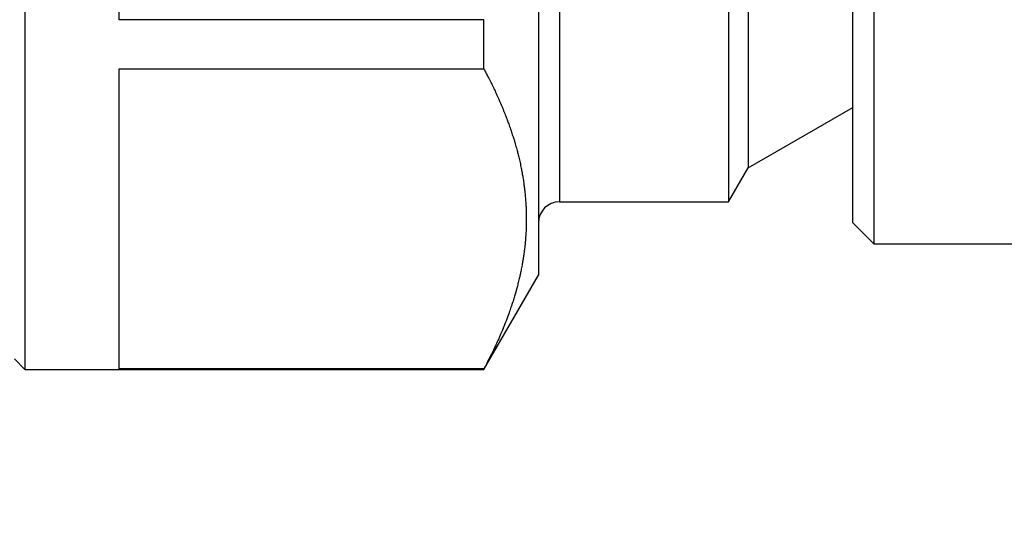
# Model space of a CAD drawing. Extents: x 11 to 325, y 7 to 196.
# Drawn here: x 164 to 169, y 65 to 67 of the extents above; entities that cross this region are included whole.
import ezdxf

# ---------------------------------------------------------------- set-up
doc = ezdxf.new("R2010")
doc.units = 0
doc.header["$LTSCALE"] = 0.25
doc.layers.add('1', color=7, linetype='CONTINUOUS')
doc.layers.add('2', color=134, linetype='CONTINUOUS')
doc.styles.add('KANJI', font='TXT', dxfattribs={"bigfont": 'BIGFONT'})
doc.dimstyles.get("Standard").update_dxf_attribs({"dimtxt": 2.5, "dimasz": 2.5, "dimexe": 1.25, "dimexo": 0.625, "dimtad": 1, "dimcen": 2.5, "dimazin": 3, "dimtfac": 1, "dimtmove": 0, "dimatfit": 3})

# ---------------------------------------------------------------- blocks, each defined once
blk = doc.blocks.new('*D1')
at = {"layer": '2', "color": 134, "linetype": 'CONTINUOUS'}
for p, q in [((188.686177, 102.570658), (155.057932, 102.570658)), ((187.686177, 102.570658), (187.168539, 100.638807)), ((187.686177, 54.570658), (187.686177, 102.570658)), ((187.686177, 102.570658), (188.203815, 100.638807)), ((187.686177, 102.087695), (187.427358, 101.12177)), ((187.686177, 102.087695), (187.944996, 101.12177)), ((187.944996, 101.12177), (187.427358, 101.12177)), ((188.203815, 100.638807), (187.168539, 100.638807)), ((187.686177, 54.570658), (187.168539, 56.50251)), ((187.168539, 56.50251), (188.203815, 56.50251)), ((187.686177, 54.570658), (188.203815, 56.50251)), ((187.686177, 55.053621), (187.427358, 56.019547)), ((187.427358, 56.019547), (187.944996, 56.019547)), ((187.686177, 55.053621), (187.944996, 56.019547)), ((188.686177, 54.570658), (155.057932, 54.570658))]:
    blk.add_line(p, q, dxfattribs=at)
at = {"layer": '2', "color": 134, "linetype": 'CONTINUOUS', "style": 'KANJI'}
blk.add_text('48', height=4, rotation=90, dxfattribs=at).set_placement((187.686177, 76.570658))

msp = doc.modelspace()

# ---------------------------------------------------------------- linework, layer by layer
at = {"layer": '1', "color": 254, "linetype": 'CONTINUOUS'}
for p, q in [((164.107932, 71.670658), (164.107932, 65.470658)), ((166.557932, 71.220658), (166.557932, 65.920658)), ((168.157932, 71.070658), (168.157932, 66.070658)), ((168.057932, 66.170658), (168.057932, 70.970658)), ((167.464791, 70.870658), (167.464791, 66.270658)), ((167.557932, 70.709333), (167.557932, 66.431983)), ((164.557932, 67.139749), (164.557932, 70.001567)), ((166.298124, 67.139749), (164.557932, 67.139749)), ((166.298124, 66.904543), (166.298124, 67.139749)), ((164.557932, 66.904543), (166.298124, 66.904543)), ((164.557932, 65.473634), (164.557932, 66.904543)), ((166.298124, 66.904543), (166.298409, 66.903993)), ((166.298409, 66.903993), (166.299258, 66.90236)), ((166.299258, 66.90236), (166.300645, 66.899687)), ((166.300645, 66.899687), (166.302535, 66.896047)), ((166.302535, 66.896047), (166.304872, 66.89154)), ((166.304872, 66.89154), (166.307593, 66.886289)), ((166.307593, 66.886289), (166.31062, 66.880435)), ((166.31062, 66.880435), (166.313867, 66.874138)), ((166.313867, 66.874138), (166.317241, 66.86757)), ((166.317241, 66.86757), (166.320646, 66.860909)), ((166.320646, 66.860909), (166.323988, 66.854336)), ((166.323988, 66.854336), (166.327174, 66.848031)), ((166.327174, 66.848031), (166.330118, 66.842165)), ((166.330118, 66.842165), (166.332743, 66.8369)), ((166.332743, 66.8369), (166.334982, 66.832379)), ((166.334982, 66.832379), (166.33678, 66.828726)), ((166.33678, 66.828726), (166.338095, 66.826043)), ((166.338095, 66.826043), (166.338897, 66.824403)), ((166.338897, 66.824403), (166.339166, 66.823851)), ((166.339166, 66.823851), (166.339434, 66.823299)), ((166.339434, 66.823299), (166.340232, 66.821658)), ((166.340232, 66.821658), (166.341533, 66.818973)), ((166.341533, 66.818973), (166.343297, 66.815316)), ((166.343297, 66.815316), (166.345467, 66.810785)), ((166.345467, 66.810785), (166.347977, 66.805503)), ((166.347977, 66.805503), (166.350751, 66.799614)), ((166.350751, 66.799614), (166.353708, 66.793277)), ((166.353708, 66.793277), (166.356762, 66.786664)), ((166.356762, 66.786664), (166.359829, 66.779957)), ((166.359829, 66.779957), (166.362824, 66.773338)), ((166.362824, 66.773338), (166.36567, 66.766988)), ((166.36567, 66.766988), (166.368292, 66.76108)), ((166.368292, 66.76108), (166.370627, 66.755778)), ((166.370627, 66.755778), (166.372616, 66.751226)), ((166.372616, 66.751226), (166.374214, 66.747549)), ((166.374214, 66.747549), (166.375382, 66.744848)), ((166.375382, 66.744848), (166.376093, 66.743197)), ((166.376093, 66.743197), (166.376332, 66.742641)), ((166.376332, 66.742641), (166.376571, 66.742086)), ((166.376571, 66.742086), (166.37728, 66.740435)), ((166.37728, 66.740435), (166.378436, 66.737733)), ((166.378436, 66.737733), (166.380003, 66.734053)), ((166.380003, 66.734053), (166.381933, 66.729495)), ((166.381933, 66.729495), (166.384164, 66.724183)), ((166.384164, 66.724183), (166.386631, 66.718261)), ((166.386631, 66.718261), (166.389259, 66.711889)), ((166.389259, 66.711889), (166.391972, 66.705241)), ((167.557932, 66.431983), (168.057932, 66.720658)), ((166.391972, 66.705241), (166.394694, 66.698498)), ((166.394694, 66.698498), (166.39735, 66.691844)), ((166.39735, 66.691844), (166.399869, 66.685459)), ((166.399869, 66.685459), (166.402187, 66.679519)), ((166.402187, 66.679519), (166.404247, 66.674187)), ((166.404247, 66.674187), (166.406, 66.669609)), ((166.406, 66.669609), (166.407405, 66.66591)), ((166.407405, 66.66591), (166.408431, 66.663192)), ((166.408431, 66.663192), (166.409056, 66.661531)), ((166.409056, 66.661531), (166.409266, 66.660973)), ((166.409266, 66.660973), (166.409475, 66.660414)), ((166.409475, 66.660414), (166.410097, 66.658752)), ((166.410097, 66.658752), (166.411109, 66.656033)), ((166.411109, 66.656033), (166.41248, 66.652329)), ((166.41248, 66.652329), (166.414164, 66.647742)), ((166.414164, 66.647742), (166.416108, 66.642395)), ((166.416108, 66.642395), (166.41825, 66.636434)), ((166.41825, 66.636434), (166.420527, 66.630022)), ((166.420527, 66.630022), (166.422869, 66.623333)), ((166.422869, 66.623333), (166.425211, 66.616552)), ((166.425211, 66.616552), (166.427489, 66.609863)), ((166.427489, 66.609863), (166.429642, 66.603449)), ((166.429642, 66.603449), (166.431618, 66.597487)), ((166.431618, 66.597487), (166.433368, 66.592138)), ((166.433368, 66.592138), (166.434853, 66.587549)), ((166.434853, 66.587549), (166.43604, 66.583844)), ((166.43604, 66.583844), (166.436906, 66.581123)), ((166.436906, 66.581123), (166.437432, 66.579461)), ((166.437432, 66.579461), (166.437609, 66.578902)), ((166.437609, 66.578902), (166.437785, 66.578342)), ((166.437785, 66.578342), (166.438308, 66.576681)), ((166.438308, 66.576681), (166.439159, 66.573961)), ((166.439159, 66.573961), (166.440308, 66.57026)), ((166.440308, 66.57026), (166.441717, 66.565676)), ((166.441717, 66.565676), (166.44334, 66.560335)), ((166.44334, 66.560335), (166.445122, 66.554381)), ((166.445122, 66.554381), (166.44701, 66.547973)), ((166.44701, 66.547973), (166.448947, 66.541283)), ((166.448947, 66.541283), (166.450878, 66.534492)), ((166.450878, 66.534492), (166.452749, 66.527782)), ((166.452749, 66.527782), (166.454514, 66.521335)), ((166.454514, 66.521335), (166.456128, 66.515326)), ((166.456128, 66.515326), (166.457556, 66.509923)), ((166.457556, 66.509923), (166.458764, 66.505275)), ((166.458764, 66.505275), (166.45973, 66.501515)), ((166.45973, 66.501515), (166.460433, 66.498748)), ((166.460433, 66.498748), (166.46086, 66.497056)), ((166.46086, 66.497056), (166.461003, 66.496486)), ((166.461003, 66.496486), (166.461146, 66.495916)), ((166.461146, 66.495916), (166.46157, 66.494221)), ((166.46157, 66.494221), (166.46226, 66.491445)), ((166.46226, 66.491445), (166.46319, 66.487658)), ((166.46319, 66.487658), (166.464328, 66.482959)), ((166.464328, 66.482959), (166.465636, 66.477473)), ((166.465636, 66.477473), (166.467067, 66.471346)), ((166.467067, 66.471346), (166.468578, 66.464741)), ((166.468578, 66.464741), (166.470119, 66.457841)), ((166.470119, 66.457841), (166.471645, 66.450833)), ((166.471645, 66.450833), (166.473115, 66.443912)), ((166.473115, 66.443912), (166.47449, 66.437268)), ((166.47449, 66.437268), (166.475738, 66.431087)), ((166.475738, 66.431087), (166.476832, 66.425539)), ((167.464791, 66.270658), (167.557932, 66.431983)), ((166.476832, 66.425539), (166.477751, 66.420777)), ((166.477751, 66.420777), (166.47848, 66.416932)), ((166.47848, 66.416932), (166.479007, 66.414108)), ((166.479007, 66.414108), (166.479327, 66.412383)), ((166.479327, 66.412383), (166.479434, 66.411803)), ((166.479434, 66.411803), (166.47954, 66.411222)), ((166.47954, 66.411222), (166.479855, 66.409497)), ((166.479855, 66.409497), (166.480365, 66.406675)), ((166.480365, 66.406675), (166.481049, 66.402833)), ((166.481049, 66.402833), (166.48188, 66.398078)), ((166.48188, 66.398078), (166.482823, 66.392538)), ((166.482823, 66.392538), (166.483845, 66.386365)), ((166.483845, 66.386365), (166.484908, 66.379728)), ((166.484908, 66.379728), (166.485979, 66.372807)), ((166.485979, 66.372807), (166.487024, 66.36579)), ((166.487024, 66.36579), (166.488015, 66.358868)), ((166.488015, 66.358868), (166.488928, 66.352229)), ((166.488928, 66.352229), (166.489746, 66.346054)), ((166.489746, 66.346054), (166.490452, 66.340511)), ((166.490452, 66.340511), (166.491039, 66.335752)), ((166.491039, 66.335752), (166.491499, 66.331907)), ((166.491499, 66.331907), (166.49183, 66.329083)), ((166.49183, 66.329083), (166.492028, 66.327357)), ((166.492028, 66.327357), (166.492095, 66.326776)), ((166.492095, 66.326776), (166.492161, 66.326195)), ((166.492161, 66.326195), (166.492356, 66.324468)), ((166.492356, 66.324468), (166.492669, 66.321642)), ((166.492669, 66.321642), (166.493086, 66.317792)), ((166.493086, 66.317792), (166.493585, 66.313024)), ((166.493585, 66.313024), (166.494144, 66.307467)), ((166.494144, 66.307467), (166.494737, 66.301272)), ((166.494737, 66.301272), (166.49534, 66.294609)), ((166.49534, 66.294609), (166.495932, 66.28766)), ((166.495932, 66.28766), (166.496492, 66.280616)), ((166.496492, 66.280616), (166.497005, 66.27367)), ((166.497005, 66.27367), (166.497461, 66.267013)), ((166.497461, 66.267013), (166.497853, 66.260827)), ((166.497853, 66.260827), (166.498179, 66.255279)), ((166.498179, 66.255279), (166.498438, 66.25052)), ((166.498438, 66.25052), (166.498634, 66.24668)), ((166.498634, 66.24668), (166.498771, 66.243861)), ((166.498771, 66.243861), (166.498851, 66.242139)), ((166.498851, 66.242139), (166.498878, 66.241559)), ((166.498878, 66.241559), (166.498904, 66.24098)), ((166.498904, 66.24098), (166.49898, 66.239259)), ((166.49898, 66.239259), (166.4991, 66.236443)), ((166.657932, 66.270658), (167.464791, 66.270658)), ((166.4991, 66.236443), (166.499252, 66.232611)), ((166.499252, 66.232611), (166.499424, 66.227867)), ((166.499424, 66.227867), (166.4996, 66.22234)), ((166.4996, 66.22234), (166.499767, 66.216181)), ((166.499767, 66.216181), (166.49991, 66.209554)), ((166.49991, 66.209554), (166.50002, 66.202638)), ((166.50002, 66.202638), (166.500088, 66.195617)), ((166.500088, 66.195617), (166.500114, 66.18868)), ((166.499381, 66.147168), (166.499197, 66.142308)), ((166.499515, 66.151087), (166.499381, 66.147168)), ((166.499604, 66.153962), (166.499515, 66.151087)), ((166.499656, 66.155717), (166.499604, 66.153962)), ((166.499672, 66.156307), (166.499656, 66.155717)), ((166.499689, 66.156897), (166.499672, 66.156307)), ((166.499735, 66.158649), (166.499689, 66.156897)), ((166.499806, 66.161512), (166.499735, 66.158649)), ((166.49989, 66.165403), (166.499806, 66.161512)), ((166.499975, 66.170212), (166.49989, 66.165403)), ((166.500049, 66.1758), (166.499975, 66.170212)), ((166.500098, 66.182014), (166.500049, 66.1758)), ((166.500114, 66.18868), (166.500098, 66.182014)), ((168.057932, 66.170658), (168.157932, 66.070658)), ((166.49698, 66.102452), (166.496492, 66.095835)), ((166.497456, 66.109411), (166.49698, 66.102452)), ((166.497903, 66.116514), (166.497456, 66.109411)), ((166.498308, 66.123556), (166.497903, 66.116514)), ((166.498662, 66.130331), (166.498308, 66.123556)), ((166.498958, 66.136643), (166.498662, 66.130331)), ((166.499197, 66.142308), (166.498958, 66.136643)), ((166.492518, 66.05339), (166.491881, 66.047833)), ((166.493072, 66.058431), (166.492518, 66.05339)), ((166.493533, 66.062803), (166.493072, 66.058431)), ((166.493896, 66.066367), (166.493533, 66.062803)), ((166.494158, 66.069005), (166.493896, 66.066367)), ((166.494316, 66.070625), (166.494158, 66.069005)), ((166.494369, 66.071172), (166.494316, 66.070625)), ((166.494422, 66.07172), (166.494369, 66.071172)), ((166.494577, 66.073352), (166.494422, 66.07172)), ((166.494827, 66.076037), (166.494577, 66.073352)), ((166.495161, 66.079721), (166.494827, 66.076037)), ((166.495562, 66.084324), (166.495161, 66.079721)), ((166.496013, 66.089739), (166.495562, 66.084324)), ((166.496492, 66.095835), (166.496013, 66.089739)), ((168.157932, 66.070658), (169.957932, 66.070658)), ((166.485827, 66.00371), (166.485305, 66.000397)), ((166.48646, 66.007809), (166.485827, 66.00371)), ((166.487181, 66.012584), (166.48646, 66.007809)), ((166.487963, 66.017911), (166.487181, 66.012584)), ((166.488778, 66.023656), (166.487963, 66.017911)), ((166.489601, 66.029673), (166.488778, 66.023656)), ((166.490406, 66.035814), (166.489601, 66.029673)), ((166.491172, 66.041921), (166.490406, 66.035814)), ((166.491881, 66.047833), (166.491172, 66.041921)), ((166.478634, 65.961874), (166.477452, 65.95567)), ((166.479766, 65.967975), (166.478634, 65.961874)), ((166.480821, 65.973807), (166.479766, 65.967975)), ((166.481775, 65.979214), (166.480821, 65.973807)), ((166.48261, 65.984051), (166.481775, 65.979214)), ((166.483312, 65.988192), (166.48261, 65.984051)), ((166.483867, 65.991528), (166.483312, 65.988192)), ((166.484269, 65.993974), (166.483867, 65.991528)), ((166.484513, 65.995467), (166.484269, 65.993974)), ((166.484594, 65.995969), (166.484513, 65.995467)), ((166.484675, 65.99647), (166.484594, 65.995969)), ((166.484916, 65.997961), (166.484675, 65.99647)), ((166.485305, 66.000397), (166.484916, 65.997961)), ((166.298124, 65.470658), (166.557932, 65.920658)), ((166.468434, 65.912871), (166.467448, 65.908601)), ((166.469218, 65.916318), (166.468434, 65.912871)), ((166.469788, 65.918849), (166.469218, 65.916318)), ((166.470133, 65.920395), (166.469788, 65.918849)), ((166.470249, 65.920915), (166.470133, 65.920395)), ((166.470364, 65.921435), (166.470249, 65.920915)), ((166.470705, 65.92298), (166.470364, 65.921435)), ((166.471259, 65.925506), (166.470705, 65.92298)), ((166.472003, 65.928942), (166.471259, 65.925506)), ((166.47291, 65.933192), (166.472003, 65.928942)), ((166.473945, 65.938135), (166.47291, 65.933192)), ((166.475072, 65.943633), (166.473945, 65.938135)), ((166.476254, 65.949533), (166.475072, 65.943633)), ((166.477452, 65.95567), (166.476254, 65.949533)), ((166.45595, 65.862487), (166.45468, 65.857718)), ((166.45736, 65.867845), (166.45595, 65.862487)), ((166.458868, 65.873655), (166.45736, 65.867845)), ((166.460428, 65.879757), (166.458868, 65.873655)), ((166.461994, 65.885983), (166.460428, 65.879757)), ((166.46352, 65.892154), (166.461994, 65.885983)), ((166.464962, 65.898092), (166.46352, 65.892154)), ((166.466282, 65.903628), (166.464962, 65.898092)), ((166.467448, 65.908601), (166.466282, 65.903628)), ((166.443989, 65.819625), (166.442258, 65.81384)), ((166.445602, 65.825114), (166.443989, 65.819625)), ((166.447068, 65.830191), (166.445602, 65.825114)), ((166.448364, 65.834742), (166.447068, 65.830191)), ((166.449465, 65.838658), (166.448364, 65.834742)), ((166.45035, 65.841833), (166.449465, 65.838658)), ((166.450998, 65.844176), (166.45035, 65.841833)), ((166.451394, 65.845614), (166.450998, 65.844176)), ((166.451527, 65.846098), (166.451394, 65.845614)), ((166.451661, 65.846583), (166.451527, 65.846098)), ((166.452057, 65.848029), (166.451661, 65.846583)), ((166.452705, 65.850404), (166.452057, 65.848029)), ((166.453588, 65.853659), (166.452705, 65.850404)), ((166.45468, 65.857718), (166.453588, 65.853659)), ((166.427811, 65.769224), (166.426794, 65.766266)), ((166.428422, 65.771008), (166.427811, 65.769224)), ((166.428626, 65.771604), (166.428422, 65.771008)), ((166.428828, 65.772199), (166.428626, 65.771604)), ((166.429425, 65.773953), (166.428828, 65.772199)), ((166.430383, 65.776786), (166.429425, 65.773953)), ((166.431654, 65.780571), (166.430383, 65.776786)), ((166.433175, 65.78515), (166.431654, 65.780571)), ((166.434879, 65.790347), (166.433175, 65.78515)), ((166.436699, 65.795982), (166.434879, 65.790347)), ((166.43857, 65.80188), (166.436699, 65.795982)), ((166.440439, 65.807881), (166.43857, 65.80188)), ((166.442258, 65.81384), (166.440439, 65.807881)), ((166.413069, 65.727812), (166.409939, 65.719361)), ((166.416073, 65.736027), (166.413069, 65.727812)), ((166.418867, 65.743761), (166.416073, 65.736027)), ((166.421381, 65.750804), (166.418867, 65.743761)), ((166.423562, 65.756982), (166.421381, 65.750804)), ((166.425374, 65.762166), (166.423562, 65.756982)), ((166.426794, 65.766266), (166.425374, 65.762166)), ((166.3926, 65.674419), (166.39176, 65.672323)), ((166.393972, 65.677858), (166.3926, 65.674419)), ((166.395833, 65.682557), (166.393972, 65.677858)), ((166.398125, 65.688394), (166.395833, 65.682557)), ((166.400772, 65.695207), (166.398125, 65.688394)), ((166.403689, 65.702798), (166.400772, 65.695207)), ((166.406779, 65.710934), (166.403689, 65.702798)), ((166.409939, 65.719361), (166.406779, 65.710934)), ((166.375592, 65.633451), (166.372084, 65.625369)), ((166.378926, 65.641245), (166.375592, 65.633451)), ((166.382003, 65.648536), (166.378926, 65.641245)), ((166.384746, 65.655121), (166.382003, 65.648536)), ((166.387088, 65.660806), (166.384746, 65.655121)), ((166.388973, 65.665422), (166.387088, 65.660806)), ((166.390353, 65.668827), (166.388973, 65.665422)), ((166.391195, 65.670915), (166.390353, 65.668827)), ((166.391477, 65.671619), (166.391195, 65.670915)), ((166.39176, 65.672323), (166.391477, 65.671619)), ((166.352655, 65.582586), (166.350567, 65.578167)), ((166.355219, 65.588056), (166.352655, 65.582586)), ((166.358179, 65.59443), (166.355219, 65.588056)), ((166.361442, 65.601541), (166.358179, 65.59443)), ((166.364913, 65.609202), (166.361442, 65.601541)), ((166.368493, 65.617214), (166.364913, 65.609202)), ((166.372084, 65.625369), (166.368493, 65.617214)), ((166.329554, 65.535189), (166.325513, 65.527155)), ((166.333396, 65.542884), (166.329554, 65.535189)), ((166.336938, 65.550032), (166.333396, 65.542884)), ((166.340088, 65.556438), (166.336938, 65.550032)), ((166.342768, 65.56193), (166.340088, 65.556438)), ((166.344915, 65.566362), (166.342768, 65.56193)), ((166.346482, 65.569614), (166.344915, 65.566362)), ((166.347436, 65.5716), (166.346482, 65.569614)), ((166.347756, 65.572268), (166.347436, 65.5716)), ((166.348075, 65.572936), (166.347756, 65.572268)), ((166.349023, 65.574921), (166.348075, 65.572936)), ((166.350567, 65.578167), (166.349023, 65.574921)), ((164.057932, 65.520658), (164.107932, 65.470658)), ((166.306348, 65.489604), (166.303499, 65.484069)), ((166.309661, 65.496051), (166.306348, 65.489604)), ((166.313344, 65.503234), (166.309661, 65.496051)), ((166.317291, 65.510956), (166.313344, 65.503234)), ((166.321386, 65.519003), (166.317291, 65.510956)), ((166.325513, 65.527155), (166.321386, 65.519003)), ((164.107932, 65.470658), (166.298124, 65.470658)), ((166.298124, 65.473634), (164.557932, 65.473634)), ((166.298472, 65.474309), (166.298124, 65.473634)), ((166.298124, 65.470658), (166.298124, 65.473634)), ((166.299506, 65.476316), (166.298472, 65.474309)), ((166.301197, 65.479599), (166.299506, 65.476316)), ((166.303499, 65.484069), (166.301197, 65.479599))]:
    msp.add_line(p, q, dxfattribs=at)
at = {"layer": '1', "color": 7, "linetype": 'CONTINUOUS'}
msp.add_line((166.657932, 70.870658), (166.657932, 66.270658), dxfattribs=at)
at = {"layer": '1', "color": 254, "linetype": 'CONTINUOUS'}
msp.add_arc((166.657932, 66.170658), 0.1, 90, 180, dxfattribs=at)

# ---------------------------------------------------------------- dimensions: what is measured, and where the dimension line sits
at = {"layer": '2', "color": 134, "linetype": 'CONTINUOUS'}
dim = msp.add_linear_dim(base=(187.686177, 54.570658), p1=(155.057932, 54.570658), p2=(155.057932, 102.570658), angle=90, text='48', dimstyle='Standard', dxfattribs=at)
dim.commit()
dim.dimension.update_dxf_attribs({"geometry": '*D1', "text_midpoint": (187.686177, 78.570658)})

doc.saveas('drawing.dxf')
